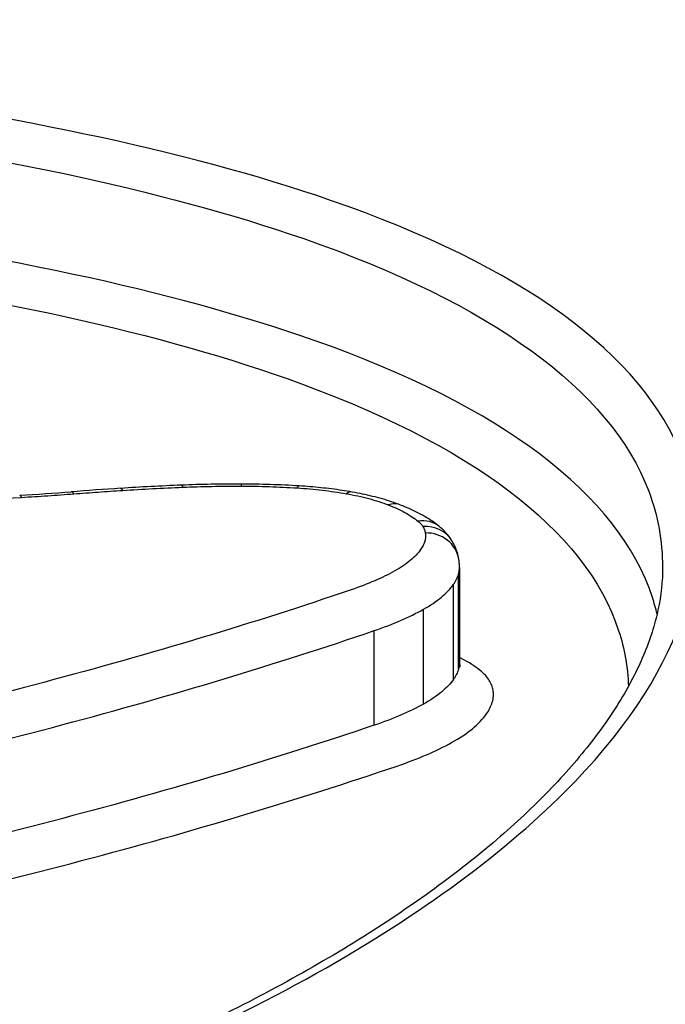
# Model space of a CAD drawing. Units: millimetres. Extents: x -3297 to 5276, y -2728 to 4196.
# Drawn here: x 3280 to 3282, y -398 to -395 of the extents above; entities that cross this region are included whole.
import ezdxf

# ---------------------------------------------------------------- set-up
doc = ezdxf.new("R2010")
doc.units = ezdxf.units.MM
doc.header["$LTSCALE"] = 100
doc.layers.add('SW_Toestellen', color=2, linetype='Continuous')

msp = doc.modelspace()

# ---------------------------------------------------------------- linework, layer by layer
at = {"layer": 'SW_Toestellen'}
for p, q in [((3280.9585, -397.0105), (3280.9585, -397.2908)), ((3280.9557, -397.3097), (3280.9557, -397.0296)), ((3280.9411, -397.3392), (3280.9411, -397.0594)), ((3280.8521, -397.4124), (3280.8521, -397.1332)), ((3280.7075, -397.4746), (3280.7075, -397.196))]:
    msp.add_line(p, q, dxfattribs=at)
for centre, major_axis, ratio, start_param, end_param in [((3275.8798, -396.1268), (15, 0), 0.938958, 0, 3.141593), ((3279.8358, -428.1218), (2.7724, 33.3999), 0.031547, 4.797539, 6.285804), ((3279.1909, -395.8432), (-2.8448, -0.0019), 0.340215, 1.737386, 1.791678), ((3280.6951, -398.2011), (-4.0883, 0.0046), 0.353952, 4.893459, 4.929811), ((3279.8225, -396.8868), (-0.0077, 0.0997), 0.20355, 5.921253, 6.283185), ((3280.4771, -397.7744), (-2.8844, 0.001), 0.351455, 4.829891, 4.892603), ((3279.9668, -396.8767), (-0.0064, 0.0998), 0.169906, 5.924604, 6.283185), ((3280.3035, -397.2647), (-1.4183, 0), 0.352921, 4.703984, 4.828429), ((3280.1434, -396.8674), (-0.0041, 0.0999), 0.111101, 5.92856, 6.283185), ((3280.3152, -396.8642), (0.0003, 0.1), 0.008077, 0, 0.352062), ((3280.3067, -397.1354), (-1.0419, 0), 0.356293, 4.538854, 4.704009), ((3280.4804, -396.8695), (0.0062, 0.0998), 0.167075, 0, 0.357766), ((3280.6253, -396.8864), (0.0173, 0.0985), 0.423594, 0, 0.39267), ((3279.669, -396.8972), (-0.0058, 0.0998), 0.154061, 5.92379, 6.283185), ((3280.7488, -396.9193), (0.0363, 0.0932), 0.697532, 0, 0.509185), ((3280.8363, -396.967), (0.0627, 0.0779), 0.856814, 0, 0.754366), ((3280.8507, -396.9829), (0.0861, 0.0509), 0.915182, 0, 1.074303), ((3280.8578, -397.0017), (0.0986, 0.0167), 0.932847, 0, 1.414133)]:
    msp.add_ellipse(centre, major_axis=major_axis, ratio=ratio, start_param=start_param, end_param=end_param, dxfattribs=at)
for points, knots in [([(3276.4688, -399.133), (3277.5122, -399.133), (3278.5535, -398.9689), (3280.2352, -398.4209), (3280.8883, -398.0517), (3281.6074, -397.3322), (3281.7284, -396.9867), (3281.4991, -396.3801), (3281.1372, -396.1218), (3280.1496, -395.7802), (3279.6057, -395.6689), (3278.5191, -395.5318), (3278.0055, -395.492), (3277.1441, -395.4561), (3276.8064, -395.4493), (3276.4688, -395.4493)], [-1.627453, -1.627453, -1.627453, -1.627453, -1.314426, -1.314426, -1.015302, -1.015302, -0.747997, -0.747997, -0.474083, -0.474083, -0.263379, -0.263379, -0.1013, -0.1013, 0, 0, 0, 0]), ([(3276.4688, -395.5682), (3276.7999, -395.5682), (3277.1311, -395.5749), (3277.976, -395.6105), (3278.4797, -395.65), (3279.5454, -395.7855), (3280.0787, -395.8953), (3281.0473, -396.2315), (3281.4021, -396.485), (3281.5432, -396.8576), (3281.5566, -396.9324), (3281.5564, -397.0091)], [0, 0, 0, 0, 0.1012998, 0.1012998, 0.2633794, 0.2633794, 0.4740829, 0.4740829, 0.7479974, 0.7479974, 0.813722, 0.813722, 0.813722, 0.813722]), ([(3281.5404, -397.1471), (3281.5365, -397.1308), (3281.532, -397.1146), (3281.4275, -396.7928), (3281.0782, -396.5343), (3280.109, -396.1925), (3279.5716, -396.0811), (3278.497, -395.944), (3277.989, -395.9041), (3277.2429, -395.8727), (3277.0184, -395.8666), (3276.7929, -395.8636)], [-0.7390036, -0.7390036, -0.7390036, -0.7390036, -0.7250498, -0.7250498, -0.4598614, -0.4598614, -0.2554786, -0.2554786, -0.098261, -0.098261, -0.0318043, -0.0318043, -0.0318043, -0.0318043]), ([(3276.8271, -395.9829), (3277.0346, -395.986), (3277.2411, -395.9919), (3277.9594, -396.0225), (3278.4576, -396.062), (3279.5111, -396.1976), (3280.0379, -396.3075), (3280.9878, -396.6438), (3281.3301, -396.8974), (3281.4446, -397.2493), (3281.4542, -397.3037), (3281.4561, -397.3593)], [0.0358665, 0.0358665, 0.0358665, 0.0358665, 0.098261, 0.098261, 0.2554786, 0.2554786, 0.4598614, 0.4598614, 0.7250498, 0.7250498, 0.7721166, 0.7721166, 0.7721166, 0.7721166]), ([(3278.8682, -396.7668), (3278.9925, -396.7864), (3279.1253, -396.7996), (3279.3962, -396.8121), (3279.5343, -396.8112), (3279.669, -396.8034)], [-0.08196649, -0.08196649, -0.08196649, -0.08196649, -0.04098684, -0.04098684, 0, 0, 0, 0]), ([(3279.8225, -396.793), (3279.8464, -396.7912), (3279.8705, -396.7894), (3279.9186, -396.786), (3279.9427, -396.7844), (3279.9668, -396.7829)], [-0.01473097, -0.01473097, -0.01473097, -0.01473097, -0.00736557, -0.00736557, 0, 0, 0, 0]), ([(3279.9668, -396.7829), (3279.9961, -396.781), (3280.0255, -396.7793), (3280.0844, -396.7762), (3280.1139, -396.7748), (3280.1434, -396.7736)], [-0.01786625, -0.01786625, -0.01786625, -0.01786625, -0.00893326, -0.00893326, 0, 0, 0, 0]), ([(3280.1434, -396.7736), (3280.1719, -396.7724), (3280.2005, -396.7716), (3280.2578, -396.7705), (3280.2865, -396.7702), (3280.3152, -396.7703)], [-0.01721016, -0.01721016, -0.01721016, -0.01721016, -0.00860519, -0.00860519, 0, 0, 0, 0]), ([(3280.3152, -396.7703), (3280.3429, -396.7704), (3280.3705, -396.7709), (3280.4257, -396.7727), (3280.4532, -396.774), (3280.4804, -396.7757)], [-0.01661636, -0.01661636, -0.01661636, -0.01661636, -0.00830792, -0.00830792, 0, 0, 0, 0]), ([(3280.4804, -396.7757), (3280.5056, -396.7773), (3280.5304, -396.7795), (3280.5788, -396.7851), (3280.6025, -396.7886), (3280.6253, -396.7926)], [-0.01533467, -0.01533467, -0.01533467, -0.01533467, -0.00766577, -0.00766577, 0, 0, 0, 0]), ([(3280.6426, -396.7879), (3280.6326, -396.7861), (3280.6226, -396.7845), (3280.6023, -396.7814), (3280.592, -396.78), (3280.5714, -396.7774), (3280.5609, -396.7762), (3280.5399, -396.774), (3280.5294, -396.773), (3280.5081, -396.7712), (3280.4974, -396.7704), (3280.4866, -396.7697)], [0, 0, 0, 0, 0.00306693, 0.00306693, 0.00613387, 0.00613387, 0.0092008, 0.0092008, 0.01226774, 0.01226774, 0.01533467, 0.01533467, 0.01533467, 0.01533467]), ([(3280.7851, -396.8261), (3280.7765, -396.8228), (3280.7677, -396.8196), (3280.7498, -396.8136), (3280.7407, -396.8108), (3280.722, -396.8054), (3280.7125, -396.8029), (3280.6931, -396.7981), (3280.6832, -396.7958), (3280.6631, -396.7916), (3280.6529, -396.7897), (3280.6426, -396.7879)], [0, 0, 0, 0, 0.00312984, 0.00312984, 0.00625968, 0.00625968, 0.00938951, 0.00938951, 0.01251935, 0.01251935, 0.01564919, 0.01564919, 0.01564919, 0.01564919]), ([(3279.669, -396.8034), (3279.6947, -396.8019), (3279.7204, -396.8003), (3279.7715, -396.7969), (3279.797, -396.795), (3279.8225, -396.793)], [-0.01563277, -0.01563277, -0.01563277, -0.01563277, -0.00781628, -0.00781628, 0, 0, 0, 0]), ([(3280.6253, -396.7926), (3280.6486, -396.7967), (3280.6707, -396.8015), (3280.7121, -396.8126), (3280.7314, -396.8188), (3280.7488, -396.8256)], [-0.01564919, -0.01564919, -0.01564919, -0.01564919, -0.00782103, -0.00782103, 0, 0, 0, 0]), ([(3280.7488, -396.8256), (3280.7668, -396.8327), (3280.7833, -396.8402), (3280.8126, -396.8562), (3280.8254, -396.8647), (3280.8363, -396.8734)], [-0.01622353, -0.01622353, -0.01622353, -0.01622353, -0.008109, -0.008109, 0, 0, 0, 0]), ([(3280.899, -396.8891), (3280.8924, -396.8838), (3280.8856, -396.8788), (3280.8716, -396.8693), (3280.8644, -396.8647), (3280.8496, -396.8561), (3280.842, -396.8519), (3280.8264, -396.844), (3280.8184, -396.8402), (3280.802, -396.8329), (3280.7936, -396.8295), (3280.7851, -396.8261)], [0, 0, 0, 0, 0.00324471, 0.00324471, 0.00648941, 0.00648941, 0.00973412, 0.00973412, 0.01297883, 0.01297883, 0.01622353, 0.01622353, 0.01622353, 0.01622353]), ([(3280.8363, -396.8734), (3280.8394, -396.876), (3280.8422, -396.8786), (3280.847, -396.8839), (3280.849, -396.8867), (3280.8507, -396.8894)], [-0.004729184, -0.004729184, -0.004729184, -0.004729184, -0.002364592, -0.002364592, 0, 0, 0, 0]), ([(3280.8507, -396.8894), (3280.8525, -396.8925), (3280.854, -396.8956), (3280.8564, -396.9019), (3280.8572, -396.9051), (3280.8578, -396.9082)], [-0.005338586, -0.005338586, -0.005338586, -0.005338586, -0.002669293, -0.002669293, 0, 0, 0, 0]), ([(3280.9367, -396.932), (3280.9345, -396.9283), (3280.9322, -396.9248), (3280.9275, -396.9181), (3280.925, -396.915), (3280.92, -396.909), (3280.9175, -396.9062), (3280.9123, -396.9009), (3280.9097, -396.8984), (3280.9044, -396.8936), (3280.9017, -396.8913), (3280.899, -396.8891)], [0, 0, 0, 0, 0.000945837, 0.000945837, 0.001891674, 0.001891674, 0.002837511, 0.002837511, 0.003783347, 0.003783347, 0.004729184, 0.004729184, 0.004729184, 0.004729184]), ([(3280.8563, -396.9325), (3280.855, -396.9366), (3280.8534, -396.9408), (3280.8493, -396.9491), (3280.8469, -396.9532), (3280.844, -396.9573)], [-0.007030009, -0.007030009, -0.007030009, -0.007030009, -0.003515004, -0.003515004, 0, 0, 0, 0]), ([(3280.8578, -396.9082), (3280.8584, -396.9122), (3280.8587, -396.9163), (3280.8582, -396.9244), (3280.8574, -396.9284), (3280.8563, -396.9325)], [-0.006779699, -0.006779699, -0.006779699, -0.006779699, -0.00338985, -0.00338985, 0, 0, 0, 0]), ([(3280.9564, -396.985), (3280.9557, -396.9811), (3280.9549, -396.9772), (3280.953, -396.9696), (3280.9519, -396.9659), (3280.9494, -396.9586), (3280.9481, -396.9551), (3280.9452, -396.9481), (3280.9436, -396.9448), (3280.9403, -396.9382), (3280.9385, -396.935), (3280.9367, -396.932)], [0, 0, 0, 0, 0.001067717, 0.001067717, 0.002135434, 0.002135434, 0.003203152, 0.003203152, 0.004270869, 0.004270869, 0.005338586, 0.005338586, 0.005338586, 0.005338586]), ([(3280.844, -396.9573), (3280.8364, -396.9684), (3280.8262, -396.9792), (3280.8009, -397.0002), (3280.7858, -397.0104), (3280.7685, -397.02)], [-0.01892286, -0.01892286, -0.01892286, -0.01892286, -0.00946408, -0.00946408, 0, 0, 0, 0]), ([(3280.9585, -397.0105), (3280.9585, -397.0088), (3280.9585, -397.0071), (3280.9584, -397.0036), (3280.9583, -397.0019), (3280.958, -396.9985), (3280.9579, -396.9968), (3280.9576, -396.9934), (3280.9574, -396.9917), (3280.9569, -396.9883), (3280.9566, -396.9867), (3280.9564, -396.985)], [0.004303738, 0.004303738, 0.004303738, 0.004303738, 0.00479893, 0.00479893, 0.005294122, 0.005294122, 0.005789315, 0.005789315, 0.006284507, 0.006284507, 0.006779699, 0.006779699, 0.006779699, 0.006779699]), ([(3281.5569, -397.0088), (3281.5569, -397.0498), (3281.5524, -397.0918), (3281.5338, -397.1782), (3281.5198, -397.2226), (3281.4816, -397.3137), (3281.4574, -397.3603), (3281.3992, -397.4545), (3281.3652, -397.5021), (3281.2875, -397.5978), (3281.2439, -397.6459), (3281.147, -397.7423), (3281.0938, -397.7906), (3280.9777, -397.8871), (3280.9148, -397.9352), (3280.7797, -398.0308), (3280.7075, -398.0783), (3280.554, -398.172), (3280.4727, -398.2182), (3280.3016, -398.3088), (3280.2117, -398.3532), (3280.0242, -398.4395), (3279.9265, -398.4814), (3279.7241, -398.5623), (3279.6194, -398.6013), (3279.4036, -398.6757), (3279.2926, -398.7112), (3279.0648, -398.7784), (3278.9481, -398.8101), (3278.7098, -398.8693), (3278.5882, -398.8968), (3278.3409, -398.9474), (3278.2151, -398.9704), (3277.9603, -399.0118), (3277.8312, -399.03), (3277.4995, -399.0703), (3277.2952, -399.0888), (3276.8835, -399.1136), (3276.6761, -399.1198), (3276.4688, -399.1198)], [0.813722, 0.813722, 0.813722, 0.813722, 0.8544086, 0.8544086, 0.8950952, 0.8950952, 0.9357818, 0.9357818, 0.9759881, 0.9759881, 1.015839, 1.015839, 1.0557038, 1.0557038, 1.0957292, 1.0957292, 1.1359599, 1.1359599, 1.1763964, 1.1763964, 1.2170203, 1.2170203, 1.2577069, 1.2577069, 1.2983934, 1.2983934, 1.33908, 1.33908, 1.3797666, 1.3797666, 1.4204531, 1.4204531, 1.4611397, 1.4611397, 1.5018263, 1.5018263, 1.5646399, 1.5646399, 1.6274534, 1.6274534, 1.6274534, 1.6274534]), ([(3280.7685, -397.02), (3280.7502, -397.0301), (3280.7303, -397.0399), (3280.6873, -397.0586), (3280.6643, -397.0674), (3280.6398, -397.0757)], [-0.0199317, -0.0199317, -0.0199317, -0.0199317, -0.00996832, -0.00996832, 0, 0, 0, 0]), ([(3280.9557, -397.0296), (3280.9572, -397.0246), (3280.9581, -397.0196), (3280.9585, -397.0132), (3280.9585, -397.0118), (3280.9585, -397.0105)], [0, 0, 0, 0, 0.00338985, 0.00338985, 0.004303738, 0.004303738, 0.004303738, 0.004303738]), ([(3280.9411, -397.0594), (3280.9445, -397.0545), (3280.9474, -397.0495), (3280.9523, -397.0396), (3280.9542, -397.0346), (3280.9557, -397.0296)], [0, 0, 0, 0, 0.003515004, 0.003515004, 0.007030009, 0.007030009, 0.007030009, 0.007030009]), ([(3280.6398, -397.0757), (3280.3561, -397.1723), (3280.053, -397.2639), (3279.4146, -397.4327), (3279.0793, -397.5097), (3278.7316, -397.5775)], [-0.2313824, -0.2313824, -0.2313824, -0.2313824, -0.1157158, -0.1157158, 0, 0, 0, 0]), ([(3280.8521, -397.1332), (3280.8724, -397.1218), (3280.8902, -397.1099), (3280.92, -397.0851), (3280.932, -397.0724), (3280.9411, -397.0594)], [0, 0, 0, 0, 0.00946408, 0.00946408, 0.01892286, 0.01892286, 0.01892286, 0.01892286]), ([(3280.7075, -397.196), (3280.735, -397.1866), (3280.7609, -397.1766), (3280.8092, -397.1556), (3280.8316, -397.1446), (3280.8521, -397.1332)], [0, 0, 0, 0, 0.00996832, 0.00996832, 0.0199317, 0.0199317, 0.0199317, 0.0199317]), ([(3278.7749, -397.7057), (3279.127, -397.6368), (3279.4666, -397.5585), (3280.1132, -397.3871), (3280.4202, -397.294), (3280.7075, -397.196)], [0, 0, 0, 0, 0.1157158, 0.1157158, 0.2313824, 0.2313824, 0.2313824, 0.2313824]), ([(3281.0193, -397.3131), (3281.0041, -397.3011), (3280.9862, -397.2896), (3280.9634, -397.2774), (3280.961, -397.2761), (3280.9585, -397.2749)], [0, 0, 0, 0, 0.01122915, 0.01122915, 0.0125569, 0.0125569, 0.0125569, 0.0125569]), ([(3280.9557, -397.3097), (3280.9542, -397.3146), (3280.9523, -397.3196), (3280.9474, -397.3295), (3280.9445, -397.3344), (3280.9411, -397.3392)], [-0.00977558, -0.00977558, -0.00977558, -0.00977558, -0.00488779, -0.00488779, 0, 0, 0, 0]), ([(3280.9585, -397.2908), (3280.9585, -397.2921), (3280.9585, -397.2934), (3280.9581, -397.2998), (3280.9572, -397.3047), (3280.9557, -397.3097)], [-0.00635737, -0.00635737, -0.00635737, -0.00635737, -0.00500745, -0.00500745, 0, 0, 0, 0]), ([(3280.9585, -397.2908), (3280.9585, -397.291), (3280.9585, -397.2913), (3280.9585, -397.2918), (3280.9585, -397.2921), (3280.9586, -397.2926), (3280.9586, -397.2929), (3280.9587, -397.2934), (3280.9587, -397.2937), (3280.9587, -397.2941), (3280.9588, -397.2944), (3280.9588, -397.2946)], [0.00635737, 0.00635737, 0.00635737, 0.00635737, 0.007088854, 0.007088854, 0.007820338, 0.007820338, 0.008551821, 0.008551821, 0.009283305, 0.009283305, 0.010014789, 0.010014789, 0.010014789, 0.010014789]), ([(3280.9588, -397.2946), (3280.959, -397.2953), (3280.9591, -397.296), (3280.9594, -397.2973), (3280.9596, -397.2978), (3280.9599, -397.2988), (3280.9601, -397.2992), (3280.9603, -397.2998), (3280.9604, -397.3), (3280.9606, -397.3003), (3280.9606, -397.3003), (3280.9606, -397.3003)], [0, 0, 0, 0, 0.001644642, 0.001644642, 0.003289284, 0.003289284, 0.004933927, 0.004933927, 0.006578569, 0.006578569, 0.007857923, 0.007857923, 0.007857923, 0.007857923]), ([(3280.9606, -397.3003), (3280.9609, -397.3009), (3280.9612, -397.3013), (3280.9615, -397.3017), (3280.9616, -397.3018), (3280.9616, -397.3018)], [0, 0, 0, 0, 0.001763776, 0.001763776, 0.00307575, 0.00307575, 0.00307575, 0.00307575]), ([(3281.0464, -397.3425), (3281.0433, -397.3374), (3281.0395, -397.3324), (3281.0305, -397.3226), (3281.0252, -397.3178), (3281.0193, -397.3131)], [0, 0, 0, 0, 0.004409441, 0.004409441, 0.008818881, 0.008818881, 0.008818881, 0.008818881]), ([(3280.9411, -397.3392), (3280.932, -397.3521), (3280.92, -397.3648), (3280.8902, -397.3893), (3280.8724, -397.4011), (3280.8521, -397.4124)], [-0.02549016, -0.02549016, -0.02549016, -0.02549016, -0.01275076, -0.01275076, 0, 0, 0, 0]), ([(3281.0574, -397.3712), (3281.0566, -397.3664), (3281.0552, -397.3615), (3281.0515, -397.352), (3281.0492, -397.3472), (3281.0464, -397.3425)], [0, 0, 0, 0, 0.004111605, 0.004111605, 0.008223211, 0.008223211, 0.008223211, 0.008223211]), ([(3281.0552, -397.4068), (3281.0569, -397.4009), (3281.058, -397.3949), (3281.0587, -397.3831), (3281.0584, -397.3771), (3281.0574, -397.3712)], [0, 0, 0, 0, 0.00500745, 0.00500745, 0.01001479, 0.01001479, 0.01001479, 0.01001479]), ([(3280.8521, -397.4124), (3280.8316, -397.4237), (3280.8092, -397.4346), (3280.7609, -397.4554), (3280.735, -397.4653), (3280.7075, -397.4746)], [-0.0247429, -0.0247429, -0.0247429, -0.0247429, -0.01237777, -0.01237777, 0, 0, 0, 0]), ([(3281.038, -397.4413), (3281.042, -397.4356), (3281.0454, -397.4299), (3281.0511, -397.4184), (3281.0534, -397.4126), (3281.0552, -397.4068)], [0, 0, 0, 0, 0.00488779, 0.00488779, 0.00977558, 0.00977558, 0.00977558, 0.00977558]), ([(3280.9355, -397.5256), (3280.9589, -397.5126), (3280.9794, -397.4989), (3281.0137, -397.4707), (3281.0276, -397.4561), (3281.038, -397.4413)], [0, 0, 0, 0, 0.01275076, 0.01275076, 0.02549016, 0.02549016, 0.02549016, 0.02549016]), ([(3280.7075, -397.4746), (3280.42, -397.5718), (3280.113, -397.664), (3279.4664, -397.8339), (3279.1268, -397.9115), (3278.7749, -397.9797)], [-0.2366274, -0.2366274, -0.2366274, -0.2366274, -0.1184072, -0.1184072, 0, 0, 0, 0]), ([(3280.7749, -397.5948), (3280.8054, -397.5844), (3280.8342, -397.5734), (3280.8878, -397.5503), (3280.9127, -397.5382), (3280.9355, -397.5256)], [0, 0, 0, 0, 0.01237777, 0.01237777, 0.0247429, 0.0247429, 0.0247429, 0.0247429]), ([(3278.8178, -398.1077), (3279.1742, -398.0384), (3279.5181, -397.9596), (3280.1729, -397.7871), (3280.4837, -397.6935), (3280.7749, -397.5948)], [0, 0, 0, 0, 0.1184072, 0.1184072, 0.2366274, 0.2366274, 0.2366274, 0.2366274])]:
    msp.add_open_spline(points, degree=3, knots=knots, dxfattribs=at)

doc.saveas('drawing.dxf')
